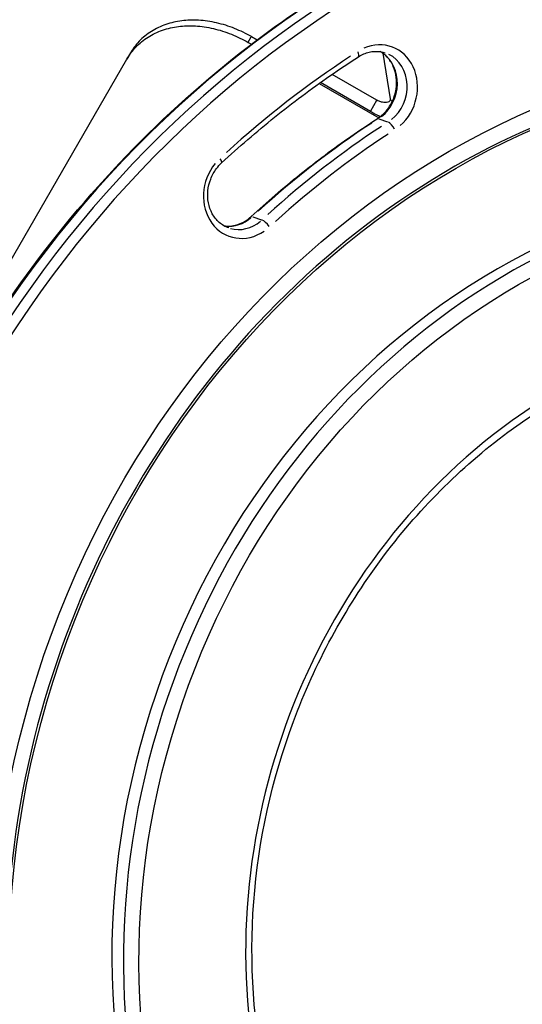
# Model space of a CAD drawing. Units: millimetres. Extents: x -4149 to 4937, y -3636 to 9446.
# Drawn here: x -390 to -130, y -52 to 458 of the extents above; entities that cross this region are included whole.
import ezdxf

# ---------------------------------------------------------------- set-up
doc = ezdxf.new("R2010")
doc.units = ezdxf.units.MM
doc.header["$LTSCALE"] = 65
doc.layers.add('SW_Toestellen', color=2, linetype='Continuous')

msp = doc.modelspace()

# ---------------------------------------------------------------- linework, layer by layer
at = {"layer": 'SW_Toestellen'}
for p, q in [((-271.75, 446.32), (-270.22, 448.96)), ((-270.13, 449.11), (-267.19, 447.41)), ((-271.83, 446.17), (-270.13, 445.19)), ((-332.9, 440.39), (-334.62, 437.42)), ((-202.16, 440.54), (-198.33, 416.99)), ((-432.71, 267.51), (-334.62, 437.42)), ((-205.19, 416.24), (-228.36, 429.61)), ((-235.04, 424.93), (-204.2, 407.13)), ((-208.55, 410.42), (-234.43, 425.36)), ((-208.37, 410.73), (-205.2, 416.21)), ((-204.14, 406.54), (-199.62, 404.99)), ((-269.46, 355.9), (-264.94, 354.35))]:
    msp.add_line(p, q, dxfattribs=at)
for centre, major_axis, ratio, start_param, end_param in [((-15.53, 5.31), (177.8, 520.47), 0.875806, 0.725213, 1.335341), ((-10.51, 3.59), (-177.8, -520.47), 0.875806, 3.866814, 4.477087), ((-8.68, 2.96), (176.51, 516.68), 0.875806, 0.725854, 1.335662), ((-10.05, 3.43), (140.62, 411.64), 0.875806, 0, 3.141593), ((-205.49, 421.18), (7.76, 22.71), 0.875806, 4.133937, 6.961371), ((-8.68, 2.96), (-167.78, -491.13), 0.875806, 3.985961, 4.149824), ((-216.86, 442.08), (2.16, -3.36), 0.323858, 0.059144, 1.123727), ((-212.35, 423.52), (6.47, 18.93), 0.875806, 4.084447, 6.021058), ((-207.32, 421.81), (6.47, 18.93), 0.875806, 4.092174, 6.167869), ((-10.05, 3.43), (143.86, 421.11), 0.875806, 3.14345, 6.281328), ((-8.68, 2.96), (-121.23, -354.86), 0.875806, 3.141593, 6.283185), ((-194.39, 417.63), (-3.95, -0.64), 0.612372, 0.03388, 0.643711), ((-15.53, 5.31), (153.55, 449.5), 0.875806, 0.844368, 1.008231), ((-10.51, 3.59), (-153.55, -449.5), 0.875806, 3.985961, 4.149824), ((-202.8, 403.24), (-2.16, 3.36), 0.323858, 5.914656, 6.263789), ((-197.78, 401.53), (-2.16, 3.36), 0.323858, 4.403003, 5.81672), ((-8.68, 2.96), (152.26, 445.71), 0.875806, 0.844368, 1.008231), ((-2.74, 0.94), (121.23, 354.86), 0.875806, 0.15708, 2.984513), ((-273.57, 368.41), (-7.76, -22.71), 0.875806, 4.316007, 7.14344), ((-288.24, 386.75), (2.71, -2.94), 0.253705, 0.05662, 1.075772), ((-280.42, 370.75), (-6.47, -18.93), 0.875806, 0.197677, 0.974195), ((-275.39, 369.03), (-6.47, -18.93), 0.875806, 0.050867, 0.966468), ((-267.57, 353.03), (-2.71, 2.94), 0.253705, 5.866701, 6.261265), ((-262.55, 351.31), (-2.71, 2.94), 0.253705, 4.352524, 5.766241), ((0, 0), (99.24, 290.52), 0.875806, 5.934671, 9.773292)]:
    msp.add_ellipse(centre, major_axis=major_axis, ratio=ratio, start_param=start_param, end_param=end_param, dxfattribs=at)
for centre, major_axis in [((-8.68, 2.96), (143.86, 421.11)), ((-8.68, 2.96), (-140.62, -411.64)), ((0, 0), (119.29, 349.19))]:
    msp.add_ellipse(centre, major_axis=major_axis, ratio=0.875806, dxfattribs=at)
for points, knots in [([(-188.31, -516.88), (-139.68, -533.49), (-88.02, -541.16), (16.21, -537.84), (68.75, -526.85), (169.44, -487.32), (217.56, -458.76), (304.49, -386.95), (343.29, -343.7), (407.61, -246.88), (433.12, -193.32), (468.27, -81.33), (477.9, -22.9), (480.28, 92.88), (473.03, 150.23), (442.39, 258.02), (419, 308.45), (358.47, 397.27), (321.34, 435.65), (253.72, 484.48), (226.43, 499.98), (197.82, 512.29)], [3.349757, 3.349757, 3.349757, 3.349757, 3.669054, 3.669054, 3.988566, 3.988566, 4.308505, 4.308505, 4.628775, 4.628775, 4.94921, 4.94921, 5.269684, 5.269684, 5.5901, 5.5901, 5.910324, 5.910324, 6.230186, 6.230186, 6.423578, 6.423578, 6.423578, 6.423578]), ([(-427, 262.23), (-413.96, 285.73), (-399.44, 308.3), (-349.1, 376.21), (-308.28, 417.14), (-233.55, 472.25), (-202.09, 490.81), (-169.48, 505.66)], [4.7059622, 4.7059622, 4.7059622, 4.7059622, 4.8533554, 4.8533554, 5.1737709, 5.1737709, 5.3842005, 5.3842005, 5.3842005, 5.3842005]), ([(-334.62, 437.42), (-333.33, 439.65), (-331.75, 441.79), (-328.06, 445.67), (-325.94, 447.41), (-321.3, 450.36), (-318.77, 451.56), (-313.47, 453.4), (-310.69, 454.02), (-305.15, 454.73), (-302.2, 454.83), (-296.09, 454.48), (-292.94, 454.03), (-286.67, 452.59), (-283.53, 451.6), (-277.47, 449.17), (-274.55, 447.74), (-271.83, 446.17)], [22.766996, 22.766996, 22.766996, 22.766996, 23.7123, 23.7123, 24.657604, 24.657604, 25.602908, 25.602908, 26.548212, 26.548212, 27.490043, 27.490043, 28.431873, 28.431873, 29.373703, 29.373703, 30.315533, 30.315533, 30.315533, 30.315533]), ([(-270.13, 449.11), (-272.85, 450.68), (-275.77, 452.11), (-281.83, 454.54), (-284.97, 455.53), (-291.25, 456.97), (-294.39, 457.43), (-300.5, 457.77), (-303.45, 457.67), (-308.99, 456.97), (-311.76, 456.34), (-317.07, 454.51), (-319.6, 453.31), (-324.24, 450.37), (-326.35, 448.63), (-330.04, 444.76), (-331.62, 442.62), (-332.9, 440.39)], [30.310597, 30.310597, 30.310597, 30.310597, 31.252425, 31.252425, 32.194252, 32.194252, 33.136079, 33.136079, 34.077906, 34.077906, 35.023115, 35.023115, 35.968324, 35.968324, 36.913533, 36.913533, 37.858742, 37.858742, 37.858742, 37.858742]), ([(-285.52, 383.81), (-281.08, 387.91), (-276.58, 391.93), (-267.45, 399.8), (-262.83, 403.64), (-253.48, 411.15), (-248.75, 414.82), (-239.19, 421.97), (-234.36, 425.45), (-224.6, 432.23), (-219.67, 435.52), (-214.7, 438.72)], [5.0576865, 5.0576865, 5.0576865, 5.0576865, 5.0941004, 5.0941004, 5.1305143, 5.1305143, 5.1669282, 5.1669282, 5.2033422, 5.2033422, 5.2397561, 5.2397561, 5.2397561, 5.2397561]), ([(-214.7, 438.72), (-213.82, 439.28), (-212.91, 439.77), (-211.05, 440.56), (-210.11, 440.87), (-208.21, 441.32), (-207.26, 441.45), (-205.38, 441.54), (-204.45, 441.5), (-202.62, 441.24), (-201.72, 441.03), (-200.86, 440.73)], [5.2397561, 5.2397561, 5.2397561, 5.2397561, 5.4068091, 5.4068091, 5.573862, 5.573862, 5.740915, 5.740915, 5.907968, 5.907968, 6.075021, 6.075021, 6.075021, 6.075021]), ([(-204.97, 406.61), (-203.31, 407.68), (-201.76, 409.04), (-199.09, 412.19), (-197.96, 413.98), (-196.22, 417.8), (-195.6, 419.84), (-194.95, 423.96), (-194.91, 426.04), (-195.39, 430.05), (-195.92, 431.98), (-197.49, 435.51), (-198.54, 437.11), (-200.87, 439.62), (-202.11, 440.6), (-203.45, 441.36)], [4.185022, 4.185022, 4.185022, 4.185022, 4.49982, 4.49982, 4.808909, 4.808909, 5.116045, 5.116045, 5.423459, 5.423459, 5.733588, 5.733588, 6.050616, 6.050616, 6.329463, 6.329463, 6.329463, 6.329463]), ([(-198.33, 416.99), (-198.28, 416.67), (-198.29, 416.43), (-198.38, 415.99), (-198.46, 415.85), (-198.79, 415.51), (-199.09, 415.31), (-199.93, 415.06), (-200.35, 415), (-201.29, 414.98), (-201.8, 415.03), (-202.88, 415.25), (-203.45, 415.42), (-204.41, 415.82), (-204.81, 416.02), (-205.19, 416.24)], [2.617994, 2.617994, 2.617994, 2.617994, 2.903267, 2.903267, 3.322146, 3.322146, 3.741025, 3.741025, 4.012756, 4.012756, 4.269062, 4.269062, 4.527864, 4.527864, 4.712389, 4.712389, 4.712389, 4.712389]), ([(-203.46, 407.69), (-204.68, 408.19), (-205.95, 408.91), (-207.18, 409.63), (-207.35, 409.72), (-207.82, 409.99), (-208.22, 410.23), (-208.55, 410.42)], [-0.542353, -0.542353, -0.542353, -0.542353, -0.1633731, -0.1633731, -0.1153101, -0.1153101, 0, 0, 0, 0]), ([(-270.29, 355.97), (-266.19, 359.75), (-262.04, 363.46), (-253.63, 370.71), (-249.37, 374.25), (-240.75, 381.18), (-236.38, 384.56), (-227.57, 391.15), (-223.11, 394.37), (-214.1, 400.62), (-209.56, 403.66), (-204.97, 406.61)], [5.0576865, 5.0576865, 5.0576865, 5.0576865, 5.0941004, 5.0941004, 5.1305143, 5.1305143, 5.1669282, 5.1669282, 5.2033422, 5.2033422, 5.2397561, 5.2397561, 5.2397561, 5.2397561]), ([(-281.86, 350.11), (-283.64, 350.71), (-285.3, 351.67), (-288.18, 354.18), (-289.42, 355.72), (-291.31, 359.19), (-291.99, 361.11), (-292.75, 365.12), (-292.84, 367.21), (-292.43, 371.36), (-291.94, 373.43), (-290.43, 377.35), (-289.41, 379.2), (-287.38, 381.93), (-286.48, 382.92), (-285.52, 383.81)], [2.933428, 2.933428, 2.933428, 2.933428, 3.276187, 3.276187, 3.610083, 3.610083, 3.929833, 3.929833, 4.241103, 4.241103, 4.548865, 4.548865, 4.855891, 4.855891, 5.057687, 5.057687, 5.057687, 5.057687]), ([(-284.29, 351.2), (-284.06, 351.16), (-283.84, 351.14), (-282.48, 351), (-281.33, 351.02), (-279.03, 351.32), (-277.87, 351.6), (-275.58, 352.42), (-274.46, 352.96), (-272.3, 354.29), (-271.26, 355.07), (-270.29, 355.97)], [3.5116438, 3.5116438, 3.5116438, 3.5116438, 3.5532239, 3.5532239, 3.7566908, 3.7566908, 3.9601577, 3.9601577, 4.1636246, 4.1636246, 4.3670914, 4.3670914, 4.3670914, 4.3670914]), ([(-100.05, -283.9), (-126.66, -274.81), (-151.58, -260.79), (-195.51, -224.31), (-214.51, -201.86), (-244.64, -150.87), (-255.79, -122.34), (-269.1, -62.11), (-271.3, -30.42), (-266.52, 32.94), (-259.56, 64.59), (-237.21, 124.68), (-221.82, 153.11), (-184.18, 203.87), (-161.93, 226.2), (-112.8, 262.52), (-85.93, 276.5), (-30.26, 294.73), (-1.46, 298.94), (50.01, 297.34), (72.85, 293.19), (94.56, 285.77)], [4.504225, 4.504225, 4.504225, 4.504225, 4.826193, 4.826193, 5.147541, 5.147541, 5.467688, 5.467688, 5.786927, 5.786927, 6.105732, 6.105732, 6.424431, 6.424431, 6.743289, 6.743289, 7.062663, 7.062663, 7.383029, 7.383029, 7.645817, 7.645817, 7.645817, 7.645817])]:
    msp.add_open_spline(points, degree=3, knots=knots, dxfattribs=at)

doc.saveas('drawing.dxf')
